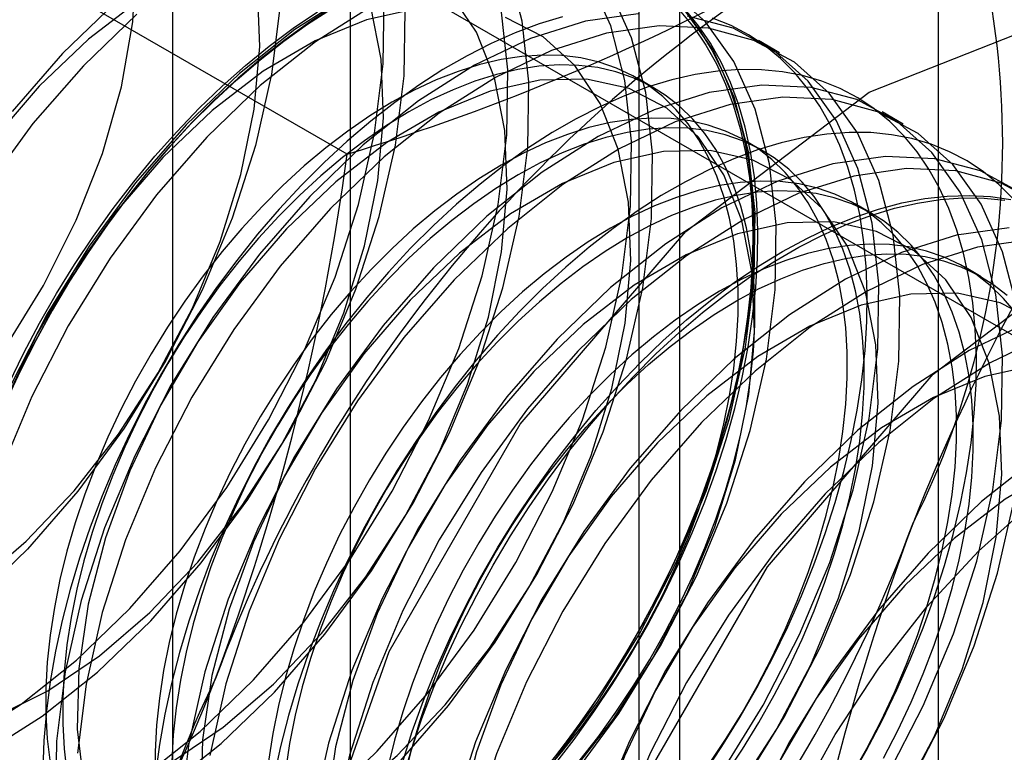
# Model space of a CAD drawing. Units: millimetres. Extents: x 63 to 4308, y 73 to 3064.
# Drawn here: x 3701 to 3705, y 2068 to 2071 of the extents above; entities that cross this region are included whole.
import ezdxf

# ---------------------------------------------------------------- set-up
doc = ezdxf.new("R2010")
doc.units = ezdxf.units.MM
doc.header["$LTSCALE"] = 2

msp = doc.modelspace()

# ---------------------------------------------------------------- linework, layer by layer
at = {"color": 7, "linetype": 'Continuous', "lineweight": 25}
for p, q in [((3704.9911, 1994.8675), (3704.9911, 2275.2676)), ((3702.4678, 2073.5978), (3702.4678, 2027.8715)), ((3703.882, 2027.0551), (3703.882, 2072.7814)), ((3701.7063, 2072.5364), (3701.7063, 2026.8101)), ((3703.7063, 2072.5364), (3703.7063, 2026.8101)), ((3703.882, 2026.5652), (3703.882, 2072.2915)), ((3702.4678, 2071.4751), (3709.5768, 2067.3712)), ((3702.4678, 2071.4751), (3702.4678, 2025.7488)), ((3702.4549, 2070.6118), (3701.051, 2071.4223)), ((3704.3094, 2071.0472), (3704.2198, 2071.0989)), ((3703.7695, 2070.897), (3703.6973, 2070.9387)), ((3704.8398, 2070.741), (3704.7501, 2070.7928)), ((3704.2378, 2070.6267), (3704.1656, 2070.6683)), ((3704.7061, 2070.3563), (3704.6339, 2070.398)), ((3705.1744, 2070.0859), (3705.1022, 2070.1276))]:
    msp.add_line(p, q, dxfattribs=at)
at = {"color": 7, "linetype": 'Continuous', "lineweight": 25, "flags": 128}
for points in [[(3698.7549, 2069.1757), (3698.8553, 2069.0045), (3698.9849, 2068.8705), (3699.1405, 2068.7768), (3699.3186, 2068.7256), (3699.515, 2068.7182), (3699.725, 2068.7547), (3699.9438, 2068.8343), (3700.1661, 2068.955), (3700.3869, 2069.1142), (3700.6009, 2069.3079), (3700.8031, 2069.5318), (3700.9888, 2069.7805), (3701.1536, 2070.0482), (3701.2936, 2070.3286), (3701.4056, 2070.6152), (3701.487, 2070.9013), (3701.5358, 2071.1801), (3701.5509, 2071.4452)], [(3701.0838, 2068.917), (3700.8554, 2068.6968), (3700.6187, 2068.5084), (3700.3781, 2068.3555), (3700.1381, 2068.2409), (3699.9031, 2068.1668), (3699.6776, 2068.1345), (3699.4658, 2068.1446), (3699.2715, 2068.1969), (3699.0984, 2068.2905), (3698.9498, 2068.4236), (3698.8283, 2068.5937), (3698.7363, 2068.7977), (3698.6755, 2069.0318), (3698.647, 2069.2915), (3698.6513, 2069.5722), (3698.6884, 2069.8685), (3698.7576, 2070.1749), (3698.8575, 2070.4857), (3698.9864, 2070.7951), (3699.1417, 2071.0974), (3699.3207, 2071.3869)], [(3700.9611, 2067.5521), (3701.1964, 2067.6264), (3701.4368, 2067.7411), (3701.6777, 2067.8943), (3701.9148, 2068.0829), (3702.1436, 2068.3035), (3702.3597, 2068.552), (3702.5593, 2068.8238), (3702.7386, 2069.1138), (3702.8942, 2069.4165), (3703.0232, 2069.7264), (3703.1233, 2070.0377), (3703.1926, 2070.3446), (3703.2297, 2070.6413), (3703.2341, 2070.9224), (3703.2055, 2071.1826), (3703.1446, 2071.417)], [(3700.9637, 2067.2755), (3701.1759, 2067.2654), (3701.4017, 2067.2977), (3701.637, 2067.372), (3701.8774, 2067.4868), (3702.1184, 2067.6399), (3702.3555, 2067.8285), (3702.5842, 2068.0491), (3702.8004, 2068.2976), (3703, 2068.5694), (3703.1792, 2068.8594), (3703.3349, 2069.1621), (3703.4639, 2069.472), (3703.564, 2069.7833), (3703.6332, 2070.0902), (3703.6704, 2070.3869), (3703.6747, 2070.668), (3703.6462, 2070.9282), (3703.5853, 2071.1626), (3703.4931, 2071.3669)], [(3700.8588, 2067.2761), (3701.0534, 2067.2237), (3701.2656, 2067.2136), (3701.4914, 2067.246), (3701.7267, 2067.3202), (3701.9671, 2067.435), (3702.2081, 2067.5881), (3702.4451, 2067.7767), (3702.6739, 2067.9974), (3702.8901, 2068.2459), (3703.0897, 2068.5176), (3703.2689, 2068.8076), (3703.4245, 2069.1104), (3703.5536, 2069.4203), (3703.6537, 2069.7316), (3703.7229, 2070.0384), (3703.7601, 2070.3352), (3703.7644, 2070.6162), (3703.7359, 2070.8764), (3703.6749, 2071.1108), (3703.5828, 2071.3152)], [(3700.8625, 2068.7648), (3701.0786, 2068.9503), (3701.2843, 2069.1671), (3701.4745, 2069.4101), (3701.6449, 2069.6736), (3701.7915, 2069.9515), (3701.9108, 2070.2372), (3702, 2070.5241), (3702.0571, 2070.8053), (3702.0807, 2071.0744), (3702.0702, 2071.325)], [(3703.4204, 2067.9397), (3703.62, 2068.2115), (3703.7993, 2068.5015), (3703.9549, 2068.8042), (3704.0839, 2069.1141), (3704.184, 2069.4254), (3704.2532, 2069.7323), (3704.2904, 2070.029), (3704.2947, 2070.3101), (3704.2662, 2070.5703), (3704.2053, 2070.8047), (3704.1131, 2071.009), (3703.9915, 2071.1794), (3703.8426, 2071.3127)], [(3700.8168, 2068.0991), (3701.0577, 2068.2522), (3701.2948, 2068.4408), (3701.5236, 2068.6614), (3701.7397, 2068.9099), (3701.9393, 2069.1817), (3702.1186, 2069.4717), (3702.2742, 2069.7744), (3702.4032, 2070.0843), (3702.5033, 2070.3956), (3702.5726, 2070.7025), (3702.6097, 2070.9992), (3702.6141, 2071.2803)], [(3700.8632, 2067.8159), (3701.0554, 2067.7975), (3701.2625, 2067.823), (3701.4795, 2067.892), (3701.7015, 2068.0027), (3701.9231, 2068.1525), (3702.1393, 2068.338), (3702.3449, 2068.5548), (3702.5351, 2068.7978), (3702.7055, 2069.0613), (3702.8521, 2069.3392), (3702.9714, 2069.6249), (3703.0607, 2069.9118), (3703.1177, 2070.193), (3703.1413, 2070.4621), (3703.1309, 2070.7127), (3703.0866, 2070.9389), (3703.0096, 2071.1354), (3702.9017, 2071.2977)], [(3701.5651, 2071.2737), (3701.3455, 2071.1056), (3701.134, 2070.9038)], [(3701.4629, 2071.2637), (3701.2342, 2071.0431)], [(3702.4713, 2071.2993), (3702.2303, 2071.1462), (3701.9933, 2070.9576), (3701.7645, 2070.737)], [(3700.8714, 2067.6039), (3701.1067, 2067.6781), (3701.3471, 2067.7929), (3701.5881, 2067.946), (3701.8251, 2068.1347), (3702.0539, 2068.3553), (3702.2701, 2068.6038), (3702.4697, 2068.8756), (3702.6489, 2069.1655), (3702.8045, 2069.4683), (3702.9336, 2069.7782), (3703.0337, 2070.0895), (3703.1029, 2070.3964), (3703.1401, 2070.6931), (3703.1444, 2070.9742), (3703.1158, 2071.2343)], [(3700.9064, 2068.0473), (3701.1474, 2068.2004), (3701.3845, 2068.389), (3701.6132, 2068.6097), (3701.8294, 2068.8582), (3702.029, 2069.13), (3702.2083, 2069.4199), (3702.3639, 2069.7227), (3702.4929, 2070.0326), (3702.593, 2070.3439), (3702.6623, 2070.6507), (3702.6994, 2070.9475), (3702.7037, 2071.2286)], [(3700.9492, 2068.1981), (3701.1711, 2068.3088), (3701.3928, 2068.4587), (3701.609, 2068.6442), (3701.8146, 2068.8609), (3702.0048, 2069.104), (3702.1752, 2069.3675), (3702.3218, 2069.6454), (3702.4411, 2069.9311), (3702.5303, 2070.2179), (3702.5874, 2070.4992), (3702.611, 2070.7682), (3702.6006, 2071.0188), (3702.5563, 2071.245)], [(3700.9772, 2067.2488), (3701.1261, 2067.1154), (3701.2994, 2067.0217), (3701.494, 2066.9693), (3701.7062, 2066.9592), (3701.9321, 2066.9916), (3702.1674, 2067.0658), (3702.4078, 2067.1806), (3702.6487, 2067.3337), (3702.8858, 2067.5224), (3703.1146, 2067.743), (3703.3307, 2067.9915), (3703.5303, 2068.2633), (3703.7096, 2068.5532), (3703.8652, 2068.856), (3703.9942, 2069.1659), (3704.0943, 2069.4772), (3704.1636, 2069.7841), (3704.2007, 2070.0808), (3704.2051, 2070.3619), (3704.1765, 2070.622), (3704.1156, 2070.8565), (3704.0235, 2071.0608), (3703.9018, 2071.2312)], [(3702.3974, 2071.2448), (3702.2938, 2071.178), (3702.1907, 2071.1044), (3702.0885, 2071.0245), (3701.9876, 2070.9383), (3701.8882, 2070.8462), (3701.7908, 2070.7486), (3701.6957, 2070.6458), (3701.6031, 2070.5382), (3701.5135, 2070.426), (3701.4271, 2070.3097), (3701.3442, 2070.1897), (3701.2651, 2070.0664), (3701.1902, 2069.9403), (3701.1195, 2069.8117), (3701.0534, 2069.6811), (3700.9922, 2069.549)], [(3700.9938, 2069.5519), (3701.0546, 2069.683), (3701.1202, 2069.8127), (3701.1903, 2069.9403), (3701.2648, 2070.0656), (3701.3433, 2070.188), (3701.4255, 2070.3071), (3701.5113, 2070.4225), (3701.6003, 2070.5339), (3701.6922, 2070.6408), (3701.7866, 2070.7428), (3701.8833, 2070.8397), (3701.982, 2070.9311), (3702.0822, 2071.0166), (3702.1836, 2071.0961), (3702.2859, 2071.1691), (3702.3888, 2071.2354)], [(3701.0042, 2069.6256), (3701.0679, 2069.757), (3701.1363, 2069.8866), (3701.2092, 2070.014), (3701.2862, 2070.1388), (3701.3672, 2070.2605), (3701.4519, 2070.3787), (3701.54, 2070.493), (3701.6311, 2070.6029), (3701.725, 2070.7082), (3701.8213, 2070.8085), (3701.9197, 2070.9033), (3702.0199, 2070.9925), (3702.1215, 2071.0756), (3702.2242, 2071.1524), (3702.3276, 2071.2226)], [(3702.1683, 2071.2512), (3702.1312, 2070.9549), (3702.062, 2070.6485), (3701.9621, 2070.3377), (3701.8332, 2070.0283), (3701.6779, 2069.726), (3701.4989, 2069.4365), (3701.2996, 2069.1652), (3701.0838, 2068.917)], [(3702.7507, 2071.2357), (3702.538, 2071.1883), (3702.3179, 2071.0982), (3702.0954, 2070.9676), (3701.8758, 2070.7994), (3701.6643, 2070.5977)], [(3702.561, 2071.2476), (3702.32, 2071.0944), (3702.0829, 2070.9058), (3701.8542, 2070.6852)], [(3703.8869, 2071.222), (3703.9427, 2071.1542), (3703.9933, 2071.0798), (3704.0386, 2070.9991), (3704.0784, 2070.9123), (3704.1125, 2070.8198), (3704.1409, 2070.7218), (3704.1634, 2070.6186), (3704.18, 2070.5108), (3704.1905, 2070.3985), (3704.1951, 2070.2823), (3704.1936, 2070.1624), (3704.186, 2070.0394), (3704.1724, 2069.9136), (3704.1529, 2069.7855), (3704.1274, 2069.6555), (3704.0962, 2069.5241), (3704.0592, 2069.3917), (3704.0166, 2069.2588), (3703.9687, 2069.1258), (3703.9154, 2068.9932), (3703.8571, 2068.8614), (3703.7938, 2068.7309), (3703.7259, 2068.6023), (3703.6536, 2068.4758), (3703.5771, 2068.3519), (3703.4967, 2068.2311), (3703.4126, 2068.1137), (3703.3252, 2068.0003)], [(3703.3407, 2067.9861), (3703.4287, 2068.1003), (3703.5134, 2068.2185), (3703.5944, 2068.3402), (3703.6715, 2068.465), (3703.7443, 2068.5924), (3703.8127, 2068.722), (3703.8764, 2068.8535), (3703.9352, 2068.9862), (3703.9888, 2069.1197), (3704.0371, 2069.2537), (3704.08, 2069.3876), (3704.1172, 2069.521), (3704.1487, 2069.6534), (3704.1744, 2069.7843), (3704.1941, 2069.9133), (3704.2077, 2070.04), (3704.2153, 2070.164), (3704.2169, 2070.2847), (3704.2123, 2070.4018), (3704.2017, 2070.5149), (3704.185, 2070.6235), (3704.1623, 2070.7274), (3704.1337, 2070.8261), (3704.0993, 2070.9194), (3704.0593, 2071.0068), (3704.0136, 2071.0881), (3703.9626, 2071.163), (3703.9064, 2071.2313)], [(3700.9487, 2067.8193), (3701.0712, 2067.6757), (3701.2207, 2067.5717), (3701.3935, 2067.5097), (3701.5858, 2067.4913), (3701.7928, 2067.5169), (3702.0099, 2067.5858), (3702.2318, 2067.6965), (3702.4535, 2067.8464), (3702.6696, 2068.0318), (3702.8752, 2068.2486), (3703.0655, 2068.4917), (3703.2359, 2068.7552), (3703.3824, 2069.0331), (3703.5017, 2069.3188), (3703.591, 2069.6056), (3703.6481, 2069.8869), (3703.6717, 2070.1559), (3703.6612, 2070.4065), (3703.617, 2070.6327), (3703.54, 2070.8293), (3703.432, 2070.9916), (3703.2956, 2071.1158), (3703.134, 2071.199)], [(3703.3793, 2071.201), (3703.2784, 2071.1706), (3703.1762, 2071.1326), (3703.0731, 2071.0872), (3702.9695, 2071.0344), (3702.8657, 2070.9745), (3702.7621, 2070.9076), (3702.659, 2070.8341), (3702.5568, 2070.7541), (3702.4559, 2070.6679), (3702.3566, 2070.5759), (3702.2591, 2070.4783), (3702.164, 2070.3755), (3702.0714, 2070.2678), (3701.9818, 2070.1556), (3701.8954, 2070.0393), (3701.8125, 2069.9193), (3701.7335, 2069.7961), (3701.6585, 2069.6699), (3701.5878, 2069.5413), (3701.5218, 2069.4107), (3701.4605, 2069.2786), (3701.4043, 2069.1454), (3701.3533, 2069.0116), (3701.3076, 2068.8776), (3701.2676, 2068.7439), (3701.2332, 2068.611), (3701.2046, 2068.4793), (3701.1819, 2068.3492), (3701.1653, 2068.2213), (3701.1546, 2068.0959), (3701.15, 2067.9735)], [(3701.5526, 2071.212), (3701.3239, 2070.9913)], [(3702.1485, 2066.4689), (3702.2731, 2067.4492), (3702.6347, 2068.4774), (3703.1978, 2069.4528), (3703.9074, 2070.28), (3704.6941, 2070.878), (3705.4807, 2071.1882), (3706.1903, 2071.1804), (3706.7535, 2070.8551), (3707.1151, 2070.2444), (3707.2397, 2069.408), (3707.1151, 2068.4277), (3706.7535, 2067.3995), (3706.1903, 2066.4241), (3705.4807, 2065.5969), (3704.6941, 2064.9989), (3703.9074, 2064.6887), (3703.1978, 2064.6965), (3702.6347, 2065.0217), (3702.2731, 2065.6325), (3702.1485, 2066.4689)], [(3703.7032, 2071.2146), (3703.4773, 2071.1822), (3703.242, 2071.1079), (3703.0016, 2070.9932), (3702.7607, 2070.8401), (3702.5236, 2070.6514), (3702.2948, 2070.4308)], [(3703.9172, 2071.2084), (3703.9708, 2071.1368), (3704.0192, 2071.0586), (3704.062, 2070.9742), (3704.0993, 2070.8838), (3704.1308, 2070.7878), (3704.1564, 2070.6865), (3704.1761, 2070.5801), (3704.1898, 2070.4692), (3704.1974, 2070.3541), (3704.1989, 2070.2351), (3704.1943, 2070.1128), (3704.1837, 2069.9874), (3704.167, 2069.8595), (3704.1443, 2069.7294), (3704.1158, 2069.5977), (3704.0814, 2069.4648), (3704.0413, 2069.3311), (3703.9957, 2069.1971), (3703.9447, 2069.0632), (3703.8884, 2068.93), (3703.8272, 2068.7979), (3703.7611, 2068.6673), (3703.6905, 2068.5388), (3703.6155, 2068.4126), (3703.5364, 2068.2893), (3703.4535, 2068.1693), (3703.3671, 2068.053), (3703.2775, 2067.9409)], [(3704.0606, 2067.9571), (3704.2399, 2068.2471), (3704.3955, 2068.5498), (3704.5246, 2068.8597), (3704.6246, 2069.171), (3704.6939, 2069.4779), (3704.7311, 2069.7746), (3704.7354, 2070.0557), (3704.7068, 2070.3159), (3704.6459, 2070.5503), (3704.5538, 2070.7546), (3704.4322, 2070.925), (3704.2833, 2071.0583), (3704.1099, 2071.1521), (3703.9154, 2071.2045)], [(3703.9817, 2067.9482), (3704.0627, 2068.0699), (3704.1398, 2068.1946), (3704.2126, 2068.3221), (3704.281, 2068.4517), (3704.3447, 2068.5831), (3704.4035, 2068.7158), (3704.4571, 2068.8494), (3704.5055, 2068.9834), (3704.5483, 2069.1173), (3704.5856, 2069.2506), (3704.6171, 2069.383), (3704.6427, 2069.5139), (3704.6624, 2069.643), (3704.6761, 2069.7697), (3704.6837, 2069.8936), (3704.6852, 2070.0143), (3704.6806, 2070.1314), (3704.67, 2070.2445), (3704.6533, 2070.3532), (3704.6306, 2070.457), (3704.602, 2070.5558), (3704.5677, 2070.649), (3704.5276, 2070.7364), (3704.482, 2070.8178), (3704.4309, 2070.8927), (3704.3747, 2070.961), (3704.3135, 2071.0224), (3704.2474, 2071.0767), (3704.1768, 2071.1237), (3704.1018, 2071.1633), (3704.0227, 2071.1952)], [(3704.1503, 2067.9053), (3704.3296, 2068.1953), (3704.4852, 2068.4981), (3704.6142, 2068.808), (3704.7143, 2069.1193), (3704.7836, 2069.4261), (3704.8207, 2069.7229), (3704.8251, 2070.0039), (3704.7965, 2070.2641), (3704.7356, 2070.4985), (3704.6435, 2070.7029), (3704.5218, 2070.8733), (3704.373, 2071.0066), (3704.1996, 2071.1003), (3704.005, 2071.1527), (3703.7928, 2071.1628), (3703.567, 2071.1304), (3703.3317, 2071.0562), (3703.0913, 2070.9414), (3702.8503, 2070.7883), (3702.6133, 2070.5997), (3702.3845, 2070.379)], [(3701.2342, 2071.0431), (3701.018, 2070.7946)], [(3703.2916, 2067.947), (3703.376, 2068.0466), (3703.4574, 2068.1505), (3703.5355, 2068.2585), (3703.6099, 2068.37), (3703.6804, 2068.4846), (3703.7466, 2068.6018), (3703.8083, 2068.7211), (3703.8652, 2068.842), (3703.9172, 2068.9641), (3703.9639, 2069.0869), (3704.0052, 2069.2098), (3704.0409, 2069.3323), (3704.0709, 2069.4539), (3704.095, 2069.5742), (3704.1132, 2069.6926), (3704.1254, 2069.8086), (3704.1315, 2069.9218), (3704.1315, 2070.0317), (3704.1254, 2070.1379), (3704.1132, 2070.2399), (3704.095, 2070.3373), (3704.0709, 2070.4297), (3704.0409, 2070.5167), (3704.0052, 2070.598), (3703.9639, 2070.6731), (3703.9172, 2070.742), (3703.8652, 2070.8041), (3703.8083, 2070.8593), (3703.7466, 2070.9074), (3703.6804, 2070.9481), (3703.6099, 2070.9814), (3703.5355, 2071.0069), (3703.4574, 2071.0247), (3703.376, 2071.0347), (3703.2916, 2071.0369), (3703.2046, 2071.0311), (3703.1153, 2071.0175), (3703.024, 2070.9961), (3702.9312, 2070.967), (3702.8372, 2070.9303), (3702.7425, 2070.8861), (3702.6473, 2070.8347), (3702.5522, 2070.7763), (3702.4575, 2070.711), (3702.3635, 2070.6392), (3702.2707, 2070.5612), (3702.1794, 2070.4773), (3702.0901, 2070.3877), (3702.0031, 2070.293), (3701.9187, 2070.1934), (3701.8373, 2070.0894), (3701.7592, 2069.9815), (3701.6848, 2069.87), (3701.6143, 2069.7554), (3701.5481, 2069.6382), (3701.4864, 2069.5189), (3701.4294, 2069.3979), (3701.3775, 2069.2758), (3701.3308, 2069.1531), (3701.2895, 2069.0302), (3701.2538, 2068.9077), (3701.2238, 2068.7861), (3701.1996, 2068.6658), (3701.1815, 2068.5474), (3701.1693, 2068.4314), (3701.1632, 2068.3182), (3701.1632, 2068.2082), (3701.1693, 2068.1021), (3701.1815, 2068.0001)], [(3701.3239, 2070.9913), (3701.1077, 2070.7428), (3700.9081, 2070.4711)], [(3703.4482, 2068.0049), (3703.5296, 2068.1089), (3703.6077, 2068.2168), (3703.6821, 2068.3283), (3703.7526, 2068.4429), (3703.8188, 2068.5601), (3703.8805, 2068.6794), (3703.9375, 2068.8004), (3703.9894, 2068.9225), (3704.0361, 2069.0452), (3704.0774, 2069.1681), (3704.1131, 2069.2906), (3704.1431, 2069.4122), (3704.1673, 2069.5325), (3704.1855, 2069.6509), (3704.1976, 2069.7669), (3704.2037, 2069.8801), (3704.2037, 2069.9901), (3704.1976, 2070.0962), (3704.1855, 2070.1982), (3704.1673, 2070.2956), (3704.1431, 2070.388), (3704.1131, 2070.475), (3704.0774, 2070.5563), (3704.0361, 2070.6315), (3703.9894, 2070.7003), (3703.9375, 2070.7624), (3703.8805, 2070.8176), (3703.8188, 2070.8657), (3703.7526, 2070.9064), (3703.6821, 2070.9397), (3703.6077, 2070.9652), (3703.5296, 2070.9831), (3703.4482, 2070.993), (3703.3638, 2070.9952), (3703.2768, 2070.9894), (3703.1875, 2070.9758), (3703.0962, 2070.9544), (3703.0034, 2070.9253), (3702.9095, 2070.8886), (3702.8147, 2070.8444), (3702.7196, 2070.793), (3702.6244, 2070.7346), (3702.5297, 2070.6693), (3702.4357, 2070.5976), (3702.3429, 2070.5195), (3702.2517, 2070.4356), (3702.1623, 2070.346), (3702.0753, 2070.2513), (3701.9909, 2070.1517), (3701.9095, 2070.0478), (3701.8314, 2069.9398), (3701.757, 2069.8283), (3701.6865, 2069.7137), (3701.6203, 2069.5965), (3701.5586, 2069.4772), (3701.5017, 2069.3563), (3701.4497, 2069.2342), (3701.403, 2069.1114), (3701.3617, 2068.9885), (3701.326, 2068.866), (3701.296, 2068.7444), (3701.2719, 2068.6241), (3701.2537, 2068.5057), (3701.2415, 2068.3897), (3701.2354, 2068.2765), (3701.2354, 2068.1666), (3701.2415, 2068.0604), (3701.2537, 2067.9584)], [(3704.6081, 2067.9243), (3704.681, 2068.0517), (3704.7493, 2068.1813), (3704.813, 2068.3127), (3704.8718, 2068.4455), (3704.9254, 2068.579), (3704.9738, 2068.713), (3705.0166, 2068.8469), (3705.0539, 2068.9803), (3705.0854, 2069.1127), (3705.111, 2069.2436), (3705.1307, 2069.3726), (3705.1444, 2069.4993), (3705.152, 2069.6233), (3705.1535, 2069.744), (3705.1489, 2069.8611), (3705.1383, 2069.9742), (3705.1216, 2070.0828), (3705.0989, 2070.1867), (3705.0704, 2070.2854), (3705.036, 2070.3787), (3704.9959, 2070.4661), (3704.9503, 2070.5474), (3704.8993, 2070.6223), (3704.843, 2070.6906), (3704.7818, 2070.752), (3704.7157, 2070.8063), (3704.6451, 2070.8533), (3704.5701, 2070.8929), (3704.491, 2070.9249), (3704.4081, 2070.9492), (3704.3217, 2070.9657), (3704.2321, 2070.9744), (3704.1395, 2070.9752), (3704.0444, 2070.9682), (3703.947, 2070.9533), (3703.8476, 2070.9307), (3703.7467, 2070.9003), (3703.6445, 2070.8623), (3703.5414, 2070.8168), (3703.4378, 2070.7641), (3703.334, 2070.7041), (3703.2304, 2070.6373), (3703.1273, 2070.5637), (3703.0252, 2070.4837), (3702.9242, 2070.3976), (3702.8249, 2070.3055), (3702.7275, 2070.2079), (3702.6323, 2070.1051), (3702.5398, 2069.9974), (3702.4501, 2069.8853), (3702.3637, 2069.769), (3702.2808, 2069.649), (3702.2018, 2069.5257), (3702.1268, 2069.3996), (3702.0561, 2069.271), (3701.9901, 2069.1404), (3701.9288, 2069.0083), (3701.8726, 2068.8751), (3701.8216, 2068.7412), (3701.776, 2068.6073), (3701.7359, 2068.4736), (3701.7015, 2068.3406), (3701.6729, 2068.2089), (3701.6503, 2068.0789), (3701.6336, 2067.9509)], [(3703.4056, 2067.9425), (3703.5958, 2068.1855), (3703.7662, 2068.449), (3703.9128, 2068.7269), (3704.0321, 2069.0126), (3704.1213, 2069.2995), (3704.1784, 2069.5807), (3704.202, 2069.8498), (3704.1915, 2070.1004), (3704.1473, 2070.3266), (3704.0703, 2070.5231), (3703.9623, 2070.6854), (3703.8259, 2070.8096), (3703.6643, 2070.8929), (3703.4812, 2070.9331), (3703.281, 2070.9295), (3703.0683, 2070.8822), (3702.8482, 2070.7921), (3702.6257, 2070.6614), (3702.4062, 2070.4933), (3702.1947, 2070.2915)], [(3701.134, 2070.9038), (3700.9355, 2070.6733)], [(3704.7702, 2067.9409), (3704.9258, 2068.2437), (3705.0549, 2068.5536), (3705.155, 2068.8649), (3705.2242, 2069.1717), (3705.2614, 2069.4685), (3705.2657, 2069.7496), (3705.2372, 2070.0097), (3705.1763, 2070.2442), (3705.0841, 2070.4485), (3704.9625, 2070.6189), (3704.8136, 2070.7522), (3704.6403, 2070.8459), (3704.4457, 2070.8983), (3704.2335, 2070.9084), (3704.0076, 2070.876), (3703.7723, 2070.8018), (3703.532, 2070.687), (3703.291, 2070.5339), (3703.0539, 2070.3453), (3702.8252, 2070.1246)], [(3705.3268, 2069.958), (3705.2659, 2070.1924), (3705.1738, 2070.3967), (3705.0522, 2070.5671), (3704.9033, 2070.7004), (3704.7299, 2070.7941), (3704.5354, 2070.8465), (3704.3232, 2070.8567), (3704.0973, 2070.8243), (3703.862, 2070.75), (3703.6216, 2070.6353), (3703.3807, 2070.4821), (3703.1436, 2070.2935), (3702.9148, 2070.0729)], [(3704.0038, 2067.9881), (3704.0782, 2068.0996), (3704.1487, 2068.2142), (3704.2149, 2068.3314), (3704.2766, 2068.4507), (3704.3336, 2068.5717), (3704.3855, 2068.6938), (3704.4322, 2068.8165), (3704.4735, 2068.9394), (3704.5092, 2069.0619), (3704.5392, 2069.1836), (3704.5634, 2069.3038), (3704.5816, 2069.4222), (3704.5937, 2069.5383), (3704.5998, 2069.6515), (3704.5998, 2069.7614), (3704.5937, 2069.8676), (3704.5816, 2069.9696), (3704.5634, 2070.0669), (3704.5392, 2070.1593), (3704.5092, 2070.2463), (3704.4735, 2070.3276), (3704.4322, 2070.4028), (3704.3855, 2070.4716), (3704.3336, 2070.5337), (3704.2766, 2070.589), (3704.2149, 2070.637), (3704.1487, 2070.6778), (3704.0782, 2070.711), (3704.0038, 2070.7366), (3703.9257, 2070.7544), (3703.8443, 2070.7644), (3703.7599, 2070.7665), (3703.6729, 2070.7607), (3703.5836, 2070.7471), (3703.4923, 2070.7257), (3703.3995, 2070.6966), (3703.3055, 2070.6599), (3703.2108, 2070.6158), (3703.1157, 2070.5644), (3703.0205, 2070.5059), (3702.9258, 2070.4407), (3702.8318, 2070.3689), (3702.739, 2070.2909), (3702.6477, 2070.2069), (3702.5584, 2070.1174), (3702.4714, 2070.0226), (3702.387, 2069.9231), (3702.3056, 2069.8191), (3702.2275, 2069.7111), (3702.1531, 2069.5996), (3702.0826, 2069.4851), (3702.0164, 2069.3679), (3701.9547, 2069.2486), (3701.8978, 2069.1276), (3701.8458, 2069.0055), (3701.7991, 2068.8828), (3701.7578, 2068.7599), (3701.7221, 2068.6374), (3701.6921, 2068.5157), (3701.668, 2068.3955), (3701.6498, 2068.2771), (3701.6376, 2068.161), (3701.6315, 2068.0478), (3701.6315, 2067.9379)], [(3701.7645, 2070.737), (3701.5483, 2070.4884), (3701.3487, 2070.2167), (3701.1695, 2069.9267), (3701.0139, 2069.6239)], [(3704.076, 2067.9465), (3704.1504, 2068.058), (3704.2209, 2068.1725), (3704.2871, 2068.2897), (3704.3488, 2068.409), (3704.4058, 2068.53), (3704.4577, 2068.6521), (3704.5044, 2068.7748), (3704.5457, 2068.8977), (3704.5814, 2069.0202), (3704.6114, 2069.1419), (3704.6356, 2069.2621), (3704.6538, 2069.3805), (3704.6659, 2069.4966), (3704.672, 2069.6098), (3704.672, 2069.7197), (3704.6659, 2069.8259), (3704.6538, 2069.9279), (3704.6356, 2070.0253), (3704.6114, 2070.1176), (3704.5814, 2070.2046), (3704.5457, 2070.2859), (3704.5044, 2070.3611), (3704.4577, 2070.4299), (3704.4058, 2070.4921), (3704.3488, 2070.5473), (3704.2871, 2070.5954), (3704.2209, 2070.6361), (3704.1504, 2070.6693), (3704.076, 2070.6949), (3703.998, 2070.7127), (3703.9166, 2070.7227), (3703.8322, 2070.7248), (3703.7451, 2070.7191), (3703.6558, 2070.7055), (3703.5645, 2070.684), (3703.4717, 2070.6549), (3703.3778, 2070.6182), (3703.283, 2070.5741), (3703.1879, 2070.5227), (3703.0927, 2070.4642), (3702.998, 2070.399), (3702.904, 2070.3272), (3702.8112, 2070.2492), (3702.72, 2070.1652), (3702.6306, 2070.0757), (3702.5436, 2069.9809), (3702.4592, 2069.8814), (3702.3778, 2069.7774), (3702.2997, 2069.6694), (3702.2253, 2069.5579), (3702.1548, 2069.4434), (3702.0886, 2069.3262), (3702.0269, 2069.2069), (3701.97, 2069.0859), (3701.9181, 2068.9638), (3701.8713, 2068.8411), (3701.83, 2068.7182), (3701.7943, 2068.5957), (3701.7643, 2068.474), (3701.7402, 2068.3538), (3701.722, 2068.2354), (3701.7098, 2068.1193), (3701.7037, 2068.0061)], [(3701.8542, 2070.6852), (3701.638, 2070.4367), (3701.4384, 2070.1649), (3701.2592, 2069.8749), (3701.1035, 2069.5722), (3700.9745, 2069.2623)], [(3705.3114, 2070.4203), (3705.2501, 2070.4817), (3705.184, 2070.536), (3705.1134, 2070.583), (3705.0384, 2070.6225), (3704.9593, 2070.6545), (3704.8764, 2070.6788), (3704.79, 2070.6954), (3704.7004, 2070.7041), (3704.6079, 2070.7049), (3704.5127, 2070.6978), (3704.4153, 2070.683), (3704.316, 2070.6603), (3704.215, 2070.6299), (3704.1128, 2070.5919), (3704.0098, 2070.5465), (3703.9061, 2070.4937), (3703.8023, 2070.4338), (3703.6987, 2070.3669), (3703.5957, 2070.2934), (3703.4935, 2070.2134), (3703.3925, 2070.1272), (3703.2932, 2070.0352), (3703.1958, 2069.9376), (3703.1006, 2069.8348), (3703.0081, 2069.7271), (3702.9184, 2069.6149), (3702.832, 2069.4986), (3702.7492, 2069.3786), (3702.6701, 2069.2554), (3702.5951, 2069.1292), (3702.5245, 2069.0006), (3702.4584, 2068.87), (3702.3971, 2068.7379), (3702.3409, 2068.6047), (3702.2899, 2068.4709), (3702.2443, 2068.3369), (3702.2042, 2068.2032), (3702.1698, 2068.0703), (3702.1412, 2067.9386)], [(3704.1261, 2067.8793), (3704.2965, 2068.1429), (3704.4431, 2068.4208), (3704.5624, 2068.7065), (3704.6516, 2068.9933), (3704.7087, 2069.2745), (3704.7323, 2069.5436), (3704.7219, 2069.7942), (3704.6776, 2070.0204), (3704.6006, 2070.217), (3704.4926, 2070.3793), (3704.3563, 2070.5035), (3704.1946, 2070.5867), (3704.0116, 2070.627), (3703.8113, 2070.6234), (3703.5987, 2070.576), (3703.3785, 2070.4859), (3703.1561, 2070.3553), (3702.9365, 2070.1871), (3702.725, 2069.9854)], [(3701.6643, 2070.5977), (3701.4658, 2070.3671), (3701.285, 2070.1131), (3701.126, 2069.8416), (3700.9927, 2069.559)], [(3705.3439, 2070.446), (3705.1706, 2070.5397), (3704.976, 2070.5922), (3704.7638, 2070.6023), (3704.538, 2070.5699), (3704.3027, 2070.4956), (3704.0623, 2070.3809), (3703.8213, 2070.2277), (3703.5843, 2070.0391), (3703.3555, 2069.8185)], [(3703.2092, 2065.8566), (3703.3337, 2066.8369), (3703.6953, 2067.8651), (3704.2585, 2068.8405), (3704.9681, 2069.6677), (3705.7547, 2070.2657), (3706.5414, 2070.5759), (3707.251, 2070.5681), (3707.8142, 2070.2428), (3708.1757, 2069.6321), (3708.3003, 2068.7957), (3708.1757, 2067.8154), (3707.8142, 2066.7872), (3707.251, 2065.8118), (3706.5414, 2064.9846), (3705.7547, 2064.3866), (3704.9681, 2064.0764), (3704.2585, 2064.0842), (3703.6953, 2064.4094), (3703.3337, 2065.0202), (3703.2092, 2065.8566)], [(3705.4336, 2070.3943), (3705.2603, 2070.488), (3705.0657, 2070.5404), (3704.8535, 2070.5505), (3704.6277, 2070.5181), (3704.3923, 2070.4439), (3704.152, 2070.3291), (3703.911, 2070.176), (3703.6739, 2069.9874), (3703.4452, 2069.7667)], [(3704.617, 2067.9439), (3704.6832, 2068.0611), (3704.7449, 2068.1804), (3704.8019, 2068.3013), (3704.8538, 2068.4234), (3704.9005, 2068.5462), (3704.9418, 2068.6691), (3704.9775, 2068.7916), (3705.0075, 2068.9132), (3705.0317, 2069.0335), (3705.0499, 2069.1519), (3705.062, 2069.2679), (3705.0681, 2069.3811), (3705.0681, 2069.491), (3705.062, 2069.5972), (3705.0499, 2069.6992), (3705.0317, 2069.7966), (3705.0075, 2069.889), (3704.9775, 2069.976), (3704.9418, 2070.0572), (3704.9005, 2070.1324), (3704.8538, 2070.2012), (3704.8019, 2070.2634), (3704.7449, 2070.3186), (3704.6832, 2070.3667), (3704.617, 2070.4074), (3704.5465, 2070.4406), (3704.4721, 2070.4662), (3704.3941, 2070.484), (3704.3127, 2070.494), (3704.2283, 2070.4962), (3704.1412, 2070.4904), (3704.0519, 2070.4768), (3703.9606, 2070.4554), (3703.8678, 2070.4263), (3703.7739, 2070.3896), (3703.6791, 2070.3454), (3703.584, 2070.294), (3703.4888, 2070.2356), (3703.3941, 2070.1703), (3703.3001, 2070.0985), (3703.2073, 2070.0205), (3703.1161, 2069.9365), (3703.0267, 2069.847), (3702.9397, 2069.7523), (3702.8553, 2069.6527), (3702.7739, 2069.5487), (3702.6958, 2069.4408), (3702.6214, 2069.3293), (3702.5509, 2069.2147), (3702.4847, 2069.0975), (3702.423, 2068.9782), (3702.3661, 2068.8572), (3702.3142, 2068.7351), (3702.2674, 2068.6124), (3702.2261, 2068.4895), (3702.1904, 2068.367), (3702.1604, 2068.2454), (3702.1363, 2068.1251), (3702.1181, 2068.0067)], [(3702.2948, 2070.4308), (3702.0787, 2070.1823), (3701.8791, 2069.9105), (3701.6998, 2069.6206), (3701.5442, 2069.3178), (3701.4152, 2069.0079), (3701.3151, 2068.6966), (3701.2458, 2068.3897), (3701.2087, 2068.093), (3701.2043, 2067.8119)], [(3704.7555, 2068.0194), (3704.8172, 2068.1387), (3704.8741, 2068.2596), (3704.926, 2068.3817), (3704.9727, 2068.5045), (3705.014, 2068.6274), (3705.0498, 2068.7499), (3705.0797, 2068.8715), (3705.1039, 2068.9918), (3705.1221, 2069.1102), (3705.1343, 2069.2262), (3705.1404, 2069.3394), (3705.1404, 2069.4493), (3705.1343, 2069.5555), (3705.1221, 2069.6575), (3705.1039, 2069.7549), (3705.0797, 2069.8473), (3705.0498, 2069.9343), (3705.014, 2070.0156), (3704.9727, 2070.0907), (3704.926, 2070.1596), (3704.8741, 2070.2217), (3704.8172, 2070.2769), (3704.7555, 2070.325), (3704.6892, 2070.3657), (3704.6188, 2070.399), (3704.5443, 2070.4245), (3704.4663, 2070.4423), (3704.3849, 2070.4523), (3704.3005, 2070.4545), (3704.2134, 2070.4487), (3704.1241, 2070.4351), (3704.0329, 2070.4137), (3703.9401, 2070.3846), (3703.8461, 2070.3479), (3703.7513, 2070.3037), (3703.6562, 2070.2523), (3703.5611, 2070.1939), (3703.4663, 2070.1286), (3703.3723, 2070.0568), (3703.2795, 2069.9788), (3703.1883, 2069.8949), (3703.099, 2069.8053), (3703.0119, 2069.7106), (3702.9275, 2069.611), (3702.8461, 2069.507), (3702.768, 2069.3991), (3702.6936, 2069.2876), (3702.6232, 2069.173), (3702.5569, 2069.0558), (3702.4952, 2068.9365), (3702.4383, 2068.8156), (3702.3864, 2068.6935), (3702.3397, 2068.5707), (3702.2984, 2068.4478), (3702.2626, 2068.3253), (3702.2326, 2068.2037), (3702.2085, 2068.0834), (3702.1903, 2067.965)], [(3702.6905, 2067.9225), (3702.7306, 2068.0562), (3702.7762, 2068.1902), (3702.8272, 2068.324), (3702.8834, 2068.4572), (3702.9447, 2068.5893), (3703.0107, 2068.7199), (3703.0814, 2068.8485), (3703.1564, 2068.9746), (3703.2354, 2069.0979), (3703.3183, 2069.2179), (3703.4047, 2069.3342), (3703.4944, 2069.4464), (3703.5869, 2069.5541), (3703.682, 2069.6569), (3703.7795, 2069.7545), (3703.8788, 2069.8465), (3703.9798, 2069.9327), (3704.0819, 2070.0127), (3704.185, 2070.0862), (3704.2886, 2070.1531), (3704.3924, 2070.213), (3704.496, 2070.2658), (3704.5991, 2070.3112), (3704.7013, 2070.3492), (3704.8022, 2070.3796), (3704.9016, 2070.4022), (3704.999, 2070.4171), (3705.0941, 2070.4242), (3705.1867, 2070.4233), (3705.2763, 2070.4146)], [(3704.3226, 2070.1943), (3704.4263, 2070.2506), (3704.5297, 2070.2998), (3704.6324, 2070.3415), (3704.734, 2070.3757), (3704.8342, 2070.4023), (3704.9326, 2070.421), (3705.0289, 2070.432), (3705.1228, 2070.4351), (3705.2139, 2070.4303), (3705.302, 2070.4177)], [(3702.3845, 2070.379), (3702.1683, 2070.1305), (3701.9687, 2069.8587), (3701.7895, 2069.5688), (3701.6339, 2069.266), (3701.5048, 2068.9561), (3701.4047, 2068.6448), (3701.3355, 2068.338), (3701.2983, 2068.0412)], [(3702.1947, 2070.2915), (3701.9962, 2070.0609), (3701.8153, 2069.8069), (3701.6564, 2069.5354), (3701.523, 2069.2528), (3701.4185, 2068.9657), (3701.3451, 2068.6808), (3701.3046, 2068.4048), (3701.298, 2068.1443), (3701.3255, 2067.9052)], [(3704.8269, 2067.8367), (3704.9734, 2068.1146), (3705.0927, 2068.4003), (3705.182, 2068.6871), (3705.2391, 2068.9684), (3705.2627, 2069.2375), (3705.2522, 2069.488), (3705.208, 2069.7143), (3705.1309, 2069.9108), (3705.023, 2070.0731), (3704.8866, 2070.1973), (3704.725, 2070.2805), (3704.5419, 2070.3208), (3704.3417, 2070.3172), (3704.129, 2070.2698), (3703.9089, 2070.1798), (3703.6864, 2070.0491), (3703.4668, 2069.881), (3703.2553, 2069.6792)], [(3705.2942, 2070.2961), (3705.0683, 2070.2637), (3704.833, 2070.1895), (3704.5926, 2070.0747), (3704.3517, 2069.9216), (3704.1146, 2069.733), (3703.8858, 2069.5123)], [(3705.3221, 2069.9309), (3705.2702, 2069.993), (3705.2133, 2070.0483), (3705.1516, 2070.0963), (3705.0853, 2070.1371), (3705.0149, 2070.1703), (3704.9404, 2070.1959), (3704.8624, 2070.2137), (3704.781, 2070.2237), (3704.6966, 2070.2258), (3704.6095, 2070.22), (3704.5202, 2070.2064), (3704.429, 2070.185), (3704.3361, 2070.1559), (3704.2422, 2070.1192), (3704.1474, 2070.0751), (3704.0523, 2070.0237), (3703.9572, 2069.9652), (3703.8624, 2069.9), (3703.7684, 2069.8282), (3703.6756, 2069.7502), (3703.5844, 2069.6662), (3703.4951, 2069.5767), (3703.408, 2069.4819), (3703.3236, 2069.3824), (3703.2422, 2069.2784), (3703.1641, 2069.1704), (3703.0897, 2069.0589), (3703.0193, 2068.9444), (3702.953, 2068.8272), (3702.8913, 2068.7078), (3702.8344, 2068.5869), (3702.7825, 2068.4648), (3702.7358, 2068.342), (3702.6945, 2068.2192), (3702.6587, 2068.0967), (3702.6287, 2067.975)], [(3705.3838, 2070.2443), (3705.158, 2070.212), (3704.9227, 2070.1377), (3704.6823, 2070.023), (3704.4413, 2069.8698), (3704.2043, 2069.6812), (3703.9755, 2069.4606)], [(3702.6919, 2067.9996), (3702.7347, 2068.1335), (3702.7831, 2068.2675), (3702.8367, 2068.4011), (3702.8955, 2068.5338), (3702.9592, 2068.6652), (3703.0275, 2068.7948), (3703.1004, 2068.9223), (3703.1775, 2069.047), (3703.2585, 2069.1687), (3703.3431, 2069.2869), (3703.4312, 2069.4012), (3703.5223, 2069.5112), (3703.6162, 2069.6165), (3703.7125, 2069.7167), (3703.811, 2069.8116), (3703.9111, 2069.9007), (3704.0128, 2069.9838), (3704.1154, 2070.0606), (3704.2188, 2070.1309), (3704.3226, 2070.1943)], [(3702.701, 2067.9333), (3702.731, 2068.055), (3702.7667, 2068.1775), (3702.808, 2068.3004), (3702.8547, 2068.4231), (3702.9066, 2068.5452), (3702.9636, 2068.6662), (3703.0253, 2068.7855), (3703.0915, 2068.9027), (3703.1619, 2069.0172), (3703.2364, 2069.1287), (3703.3144, 2069.2367), (3703.3958, 2069.3407), (3703.4802, 2069.4402), (3703.5673, 2069.535), (3703.6566, 2069.6245), (3703.7479, 2069.7085), (3703.8407, 2069.7865), (3703.9346, 2069.8583), (3704.0294, 2069.9235), (3704.1245, 2069.982), (3704.2197, 2070.0334), (3704.3144, 2070.0775), (3704.4084, 2070.1142), (3704.5012, 2070.1433), (3704.5924, 2070.1647), (3704.6818, 2070.1784), (3704.7688, 2070.1841), (3704.8532, 2070.182), (3704.9346, 2070.172), (3705.0127, 2070.1542), (3705.0871, 2070.1286), (3705.1575, 2070.0954), (3705.2238, 2070.0546), (3705.2855, 2070.0066)], [(3702.8252, 2070.1246), (3702.609, 2069.8761), (3702.4094, 2069.6044), (3702.2301, 2069.3144), (3702.0745, 2069.0116), (3701.9455, 2068.7017), (3701.8454, 2068.3904), (3701.7761, 2068.0836), (3701.739, 2067.7868)], [(3702.9148, 2070.0729), (3702.6987, 2069.8244), (3702.4991, 2069.5526), (3702.3198, 2069.2626), (3702.1642, 2068.9599), (3702.0352, 2068.65), (3701.9351, 2068.3387), (3701.8658, 2068.0318)], [(3705.4169, 2069.8912), (3705.2553, 2069.9744), (3705.0722, 2070.0147), (3704.872, 2070.0111), (3704.6593, 2069.9637), (3704.4392, 2069.8736), (3704.2167, 2069.743), (3703.9972, 2069.5748), (3703.7857, 2069.3731)], [(3702.725, 2069.9854), (3702.5265, 2069.7548), (3702.3456, 2069.5008), (3702.1867, 2069.2293), (3702.0534, 2068.9467), (3701.9488, 2068.6595), (3701.8754, 2068.3747), (3701.835, 2068.0987), (3701.8284, 2067.8381)], [(3705.8559, 2066.1604), (3706.0721, 2066.409), (3706.2716, 2066.6807), (3706.4509, 2066.9707), (3706.6065, 2067.2734), (3706.7356, 2067.5834), (3706.8356, 2067.8946), (3706.9049, 2068.2015), (3706.942, 2068.4983), (3706.9464, 2068.7793), (3706.9178, 2069.0395), (3706.8569, 2069.2739), (3706.7648, 2069.4782), (3706.6432, 2069.6486), (3706.4943, 2069.7819), (3706.3209, 2069.8757), (3706.1264, 2069.9281), (3705.9142, 2069.9382), (3705.6883, 2069.9058), (3705.453, 2069.8316), (3705.2126, 2069.7168), (3704.9717, 2069.5637), (3704.7346, 2069.375), (3704.5058, 2069.1544)], [(3705.3633, 2069.8833), (3705.123, 2069.7686), (3704.882, 2069.6154), (3704.6449, 2069.4268), (3704.4162, 2069.2062)], [(3703.3555, 2069.8185), (3703.1393, 2069.57), (3702.9397, 2069.2982), (3702.7605, 2069.0082), (3702.6049, 2068.7055), (3702.4758, 2068.3956), (3702.3757, 2068.0843), (3702.3065, 2067.7774), (3702.2693, 2067.4807), (3702.265, 2067.1996), (3702.2935, 2066.9394), (3702.3545, 2066.705), (3702.4466, 2066.5007), (3702.5682, 2066.3303), (3702.7171, 2066.197), (3702.8904, 2066.1033)], [(3703.4452, 2069.7667), (3703.229, 2069.5182), (3703.0294, 2069.2464), (3702.8501, 2068.9565), (3702.6945, 2068.6537), (3702.5655, 2068.3438), (3702.4654, 2068.0325), (3702.3961, 2067.7257), (3702.359, 2067.4289), (3702.3547, 2067.1478), (3702.3832, 2066.8877), (3702.4441, 2066.6532), (3702.5363, 2066.4489), (3702.6579, 2066.2785), (3702.8068, 2066.1452)], [(3704.8835, 2066.1657), (3705.1051, 2066.3156), (3705.3213, 2066.5011), (3705.5269, 2066.7179), (3705.7171, 2066.9609), (3705.8875, 2067.2244), (3706.0341, 2067.5023), (3706.1534, 2067.788), (3706.2426, 2068.0748), (3706.2997, 2068.3561), (3706.3233, 2068.6252), (3706.3129, 2068.8757), (3706.2686, 2069.102), (3706.1916, 2069.2985), (3706.0836, 2069.4608), (3705.9472, 2069.585), (3705.7856, 2069.6682), (3705.6026, 2069.7085), (3705.4023, 2069.7049), (3705.1897, 2069.6575), (3704.9695, 2069.5675), (3704.7471, 2069.4368), (3704.5275, 2069.2687), (3704.316, 2069.0669)], [(3703.2553, 2069.6792), (3703.0568, 2069.4486), (3702.876, 2069.1946), (3702.717, 2068.9231), (3702.5837, 2068.6405), (3702.4791, 2068.3534), (3702.4057, 2068.0685), (3702.3653, 2067.7925)], [(3706.5127, 2066.1546), (3706.7123, 2066.4263), (3706.8916, 2066.7163), (3707.0472, 2067.0191), (3707.1762, 2067.329), (3707.2763, 2067.6403), (3707.3456, 2067.9471), (3707.3827, 2068.2439), (3707.387, 2068.5249), (3707.3585, 2068.7851), (3707.2976, 2069.0195), (3707.2055, 2069.2239), (3707.0838, 2069.3943), (3706.9349, 2069.5276), (3706.7616, 2069.6213), (3706.567, 2069.6737), (3706.3548, 2069.6838), (3706.129, 2069.6514), (3705.8937, 2069.5772), (3705.6533, 2069.4624), (3705.4123, 2069.3093), (3705.1752, 2069.1207), (3704.9465, 2068.9)], [(3703.8858, 2069.5123), (3703.6696, 2069.2638), (3703.4701, 2068.9921), (3703.2908, 2068.7021), (3703.1352, 2068.3993), (3703.0061, 2068.0894), (3702.9061, 2067.7781), (3702.8368, 2067.4713), (3702.7997, 2067.1745), (3702.7953, 2066.8935), (3702.8239, 2066.6333), (3702.8848, 2066.3989), (3702.9769, 2066.1945), (3703.0985, 2066.0241)], [(3703.9755, 2069.4606), (3703.7593, 2069.2121), (3703.5597, 2068.9403), (3703.3805, 2068.6503), (3703.2249, 2068.3476), (3703.0958, 2068.0377), (3702.9957, 2067.7264), (3702.9265, 2067.4195), (3702.8893, 2067.1228), (3702.885, 2066.8417), (3702.9135, 2066.5815), (3702.9745, 2066.3471), (3703.0666, 2066.1428)], [(3705.6354, 2066.0094), (3705.8516, 2066.1949), (3706.0572, 2066.4117), (3706.2475, 2066.6547), (3706.4179, 2066.9183), (3706.5644, 2067.1961), (3706.6837, 2067.4818), (3706.773, 2067.7687), (3706.8301, 2068.0499), (3706.8536, 2068.319), (3706.8432, 2068.5696), (3706.7989, 2068.7958), (3706.7219, 2068.9924), (3706.614, 2069.1547), (3706.4776, 2069.2789), (3706.3159, 2069.3621), (3706.1329, 2069.4024), (3705.9327, 2069.3988), (3705.72, 2069.3514), (3705.4998, 2069.2613), (3705.2774, 2069.1307), (3705.0578, 2068.9625), (3704.8463, 2068.7608)], [(3703.7857, 2069.3731), (3703.5872, 2069.1425), (3703.4063, 2068.8885), (3703.2474, 2068.617), (3703.114, 2068.3344), (3703.0095, 2068.0472), (3702.9361, 2067.7624), (3702.8956, 2067.4864), (3702.889, 2067.2258), (3702.9165, 2066.9867), (3702.9773, 2066.7747), (3703.07, 2066.5947), (3703.1926, 2066.4511), (3703.342, 2066.347), (3703.5149, 2066.2851), (3703.7071, 2066.2667), (3703.9141, 2066.2923), (3704.1312, 2066.3612), (3704.3531, 2066.4719), (3704.5748, 2066.6217), (3704.791, 2066.8072), (3704.9966, 2067.024), (3705.1868, 2067.267), (3705.3572, 2067.5306)], [(3704.4162, 2069.2062), (3704.2, 2068.9577), (3704.0004, 2068.6859), (3703.8211, 2068.3959), (3703.6655, 2068.0932), (3703.5365, 2067.7833), (3703.4364, 2067.472), (3703.3671, 2067.1651), (3703.33, 2066.8684), (3703.3257, 2066.5873), (3703.3542, 2066.3271), (3703.4151, 2066.0927)], [(3704.5058, 2069.1544), (3704.2896, 2068.9059), (3704.0901, 2068.6341), (3703.9108, 2068.3442), (3703.7552, 2068.0414), (3703.6262, 2067.7315), (3703.5261, 2067.4202), (3703.4568, 2067.1133), (3703.4197, 2066.8166), (3703.4153, 2066.5355), (3703.4439, 2066.2754), (3703.5048, 2066.0409)], [(3703.987, 2066.3056), (3704.0034, 2066.5931), (3704.0525, 2066.8942), (3704.1333, 2067.2034), (3704.2443, 2067.5148), (3704.3835, 2067.8228), (3704.5481, 2068.1215), (3704.7353, 2068.4054), (3704.9414, 2068.6691), (3705.1627, 2068.9079), (3705.3951, 2069.1172)], [(3704.8599, 2067.8892), (3705.0155, 2068.1919), (3705.1446, 2068.5018), (3705.2446, 2068.8131), (3705.3139, 2069.12)], [(3704.316, 2069.0669), (3704.1175, 2068.8363), (3703.9366, 2068.5823), (3703.7777, 2068.3108), (3703.6444, 2068.0282), (3703.5398, 2067.7411), (3703.4664, 2067.4562), (3703.4259, 2067.1802), (3703.4194, 2066.9196), (3703.4468, 2066.6805), (3703.5076, 2066.4685), (3703.6004, 2066.2886), (3703.7229, 2066.1449)], [(3704.9465, 2068.9), (3704.7303, 2068.6515), (3704.5307, 2068.3797), (3704.3515, 2068.0898), (3704.1959, 2067.787), (3704.0668, 2067.4771), (3703.9667, 2067.1658), (3703.8975, 2066.859), (3703.8603, 2066.5622), (3703.856, 2066.2812), (3703.8845, 2066.021)], [(3704.8463, 2068.7608), (3704.6478, 2068.5302), (3704.467, 2068.2762), (3704.308, 2068.0047), (3704.1747, 2067.722), (3704.0701, 2067.4349), (3703.9967, 2067.1501), (3703.9563, 2066.8741), (3703.9497, 2066.6135), (3703.9771, 2066.3744), (3704.0379, 2066.1624)]]:
    msp.add_lwpolyline(points, dxfattribs=at)
at = {"color": 7, "linetype": 'Continuous', "lineweight": 25}
for centre, radius, start, end in [((3705.7358, 2067.3464), 6.1311, 122.61303, 159.79783), ((3701.6145, 2070.6588), 3.6519, 333.4364, 26.5636), ((3716.7524, 2080.9077), 14.6686, 215.97044, 222.57137), ((3707.645, 2066.2443), 6.1311, 122.61303, 159.79783), ((3699.6254, 2079.9366), 9.7446, 286.87984, 298.93839), ((3713.261, 2065.7223), 9.0078, 144.25671, 158.48651), ((3692.3012, 2071.9604), 10.2429, 339.43032, 352.43473), ((3699.1269, 2071.143), 6.1311, 302.61303, 339.79783), ((3714.4707, 2065.4269), 10.2429, 159.43032, 172.43473), ((3693.5108, 2071.6649), 9.0078, 324.25671, 338.48651), ((3705.1574, 2066.7285), 3.6519, 153.4364, 206.5636)]:
    msp.add_arc(centre, radius, start, end, dxfattribs=at)

doc.saveas('drawing.dxf')
